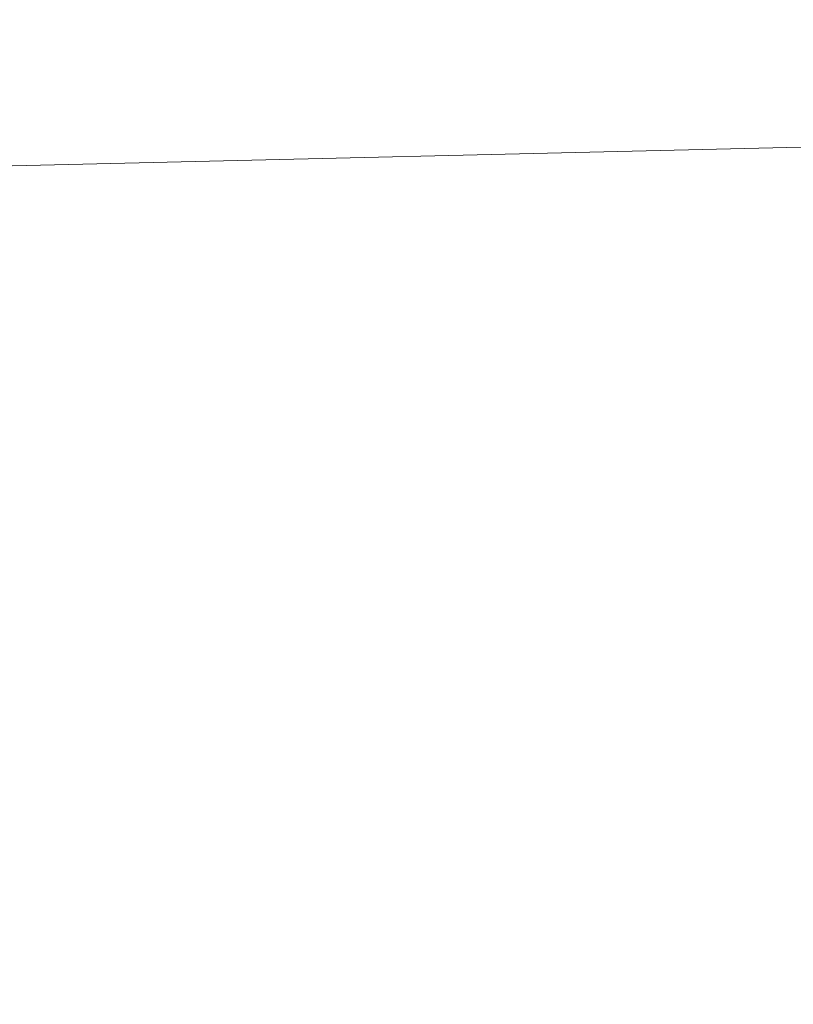
# Model space of a CAD drawing. Units: millimetres. Extents: x -9766 to 6360, y -6507 to 8106.
# Drawn here: x -3513 to -2069, y 2615 to 4453 of the extents above; entities that cross this region are included whole.
import ezdxf

# ---------------------------------------------------------------- set-up
doc = ezdxf.new("R2010")
doc.units = ezdxf.units.MM
doc.layers.get('0').update_dxf_attribs({"lineweight": 5})
doc.layers.add('Размеры', color=1, linetype='Continuous', lineweight=5)
doc.dimstyles.new('размеры Маф', dxfattribs={"dimtxt": 300, "dimasz": 50, "dimexe": 50, "dimexo": 0.0625, "dimgap": 0.09, "dimtad": 1, "dimdec": 0, "dimzin": 0, "dimdsep": 46, "dimtxsty": 'Standard', "dimblk": 'ARCHTICK', "dimcen": 0.09, "dimdle": 50, "dimclrd": 256, "dimclre": 256, "dimclrt": 256, "dimadec": 0, "dimazin": 0, "dimtfac": 1, "dimtdec": 0, "dimtix": 1, "dimtofl": 0, "dimtmove": 0, "dimatfit": 3, "dimfxl": 1, "dimtolj": 1, "dimtzin": 0, "dimlwd": -1, "dimlwe": -1, "dimarcsym": 1})

# ---------------------------------------------------------------- blocks, each defined once
blk = doc.blocks.new('_ArchTick')
at = {"color": 0, "linetype": 'ByBlock', "const_width": 0.15}
blk.add_lwpolyline([(-0.5, -0.5), (0.5, 0.5)], dxfattribs=at)
blk = doc.blocks.new('*D12')
at = {"layer": 'Defpoints', "color": 0, "transparency": 16777216}
for p in [(-5633.7, 8056), (6310, 8056), (-2570.5, -4640.9)]:
    blk.add_point(p, dxfattribs=at)
at = {"layer": 'Размеры', "transparency": 16777216}
for p, q in [((6310, -4690.9), (6310, 8106)), ((-5633.6, 8056), (6360, 8056)), ((-2570.4, -4640.9), (6360, -4640.9))]:
    blk.add_line(p, q, dxfattribs=at)
at = {"layer": 'Размеры', "transparency": 16777216, "xscale": 50, "yscale": 50, "zscale": 50}
for p, rotation in [((6310, 8056), 90), ((6310, -4640.9), 270)]:
    blk.add_blockref('_ArchTick', p, dxfattribs=dict(at, rotation=rotation))
at = {"layer": 'Размеры', "transparency": 16777216, "insert": (6159.9, 1707.6), "char_height": 300, "attachment_point": 5, "rotation": 90}
blk.add_mtext('\\A1;12697', dxfattribs=at)
blk = doc.blocks.new('*D14')
at = {"layer": 'Defpoints', "color": 0, "transparency": 16777216}
for p in [(-3859.9, 6034.8), (5707.1, 6034.8), (-3887.4, -3083)]:
    blk.add_point(p, dxfattribs=at)
at = {"layer": 'Размеры', "transparency": 16777216}
for p, q in [((5707.1, -3133), (5707.1, 6084.8)), ((-3859.8, 6034.8), (5757.1, 6034.8)), ((-3887.3, -3083), (5757.1, -3083))]:
    blk.add_line(p, q, dxfattribs=at)
at = {"layer": 'Размеры', "transparency": 16777216, "xscale": 50, "yscale": 50, "zscale": 50}
for p, rotation in [((5707.1, 6034.8), 90), ((5707.1, -3083), 270)]:
    blk.add_blockref('_ArchTick', p, dxfattribs=dict(at, rotation=rotation))
at = {"layer": 'Размеры', "transparency": 16777216, "insert": (5557, 1475.9), "char_height": 300, "attachment_point": 5, "rotation": 90}
blk.add_mtext('\\A1;9118', dxfattribs=at)

msp = doc.modelspace()

# ---------------------------------------------------------------- linework, layer by layer
msp.add_line((-3558.7, 4179.4), (-1903.9, 4218.2))

# ---------------------------------------------------------------- dimensions: what is measured, and where the dimension line sits
at = {"layer": 'Размеры'}
for base, p1, p2, picture, middle in [((6310, 8056), (-2570.5, -4640.9), (-5633.7, 8056), '*D12', (6159.9, 1707.6)), ((5707.1, 6034.8), (-3887.4, -3083), (-3859.9, 6034.8), '*D14', (5557, 1475.9))]:
    dim = msp.add_linear_dim(base=base, p1=p1, p2=p2, angle=90, dimstyle='размеры Маф', dxfattribs=at)
    dim.commit()
    dim.dimension.update_dxf_attribs({"geometry": picture, "text_midpoint": middle})

doc.saveas('drawing.dxf')
